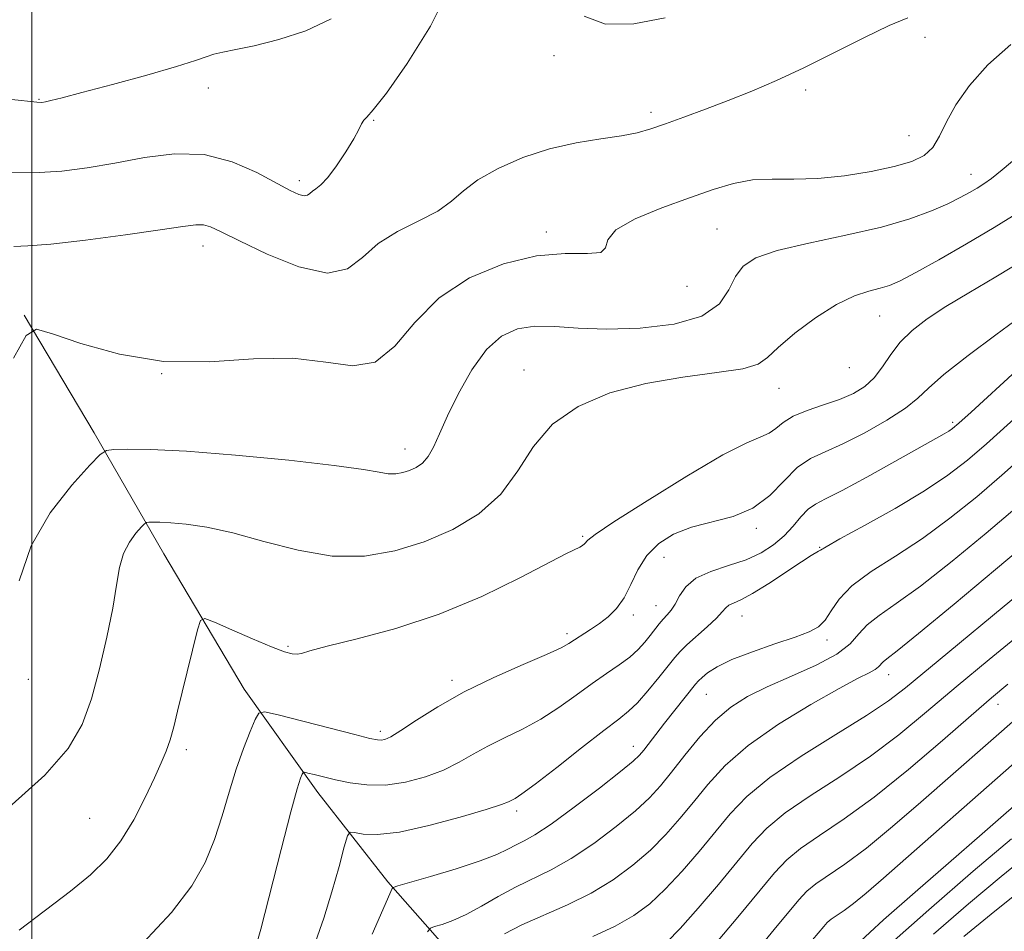
# Model space of a CAD drawing. Extents: x 2069800 to 2072700, y 324800 to 327700.
# Drawn here: x 2070498 to 2070631, y 327187 to 327310 of the extents above; entities that cross this region are included whole.
import ezdxf

# ---------------------------------------------------------------- set-up
doc = ezdxf.new("R2010")
doc.units = 0
doc.header["$MEASUREMENT"] = 0
for name, color, linetype, lineweight in [('32000', 7, 'Continuous', 0), ('DTM HARD BREAKLINE', 7, 'Continuous', 0), ('DTM SPOT ELEVATION', 2, 'Continuous', 13), ('INDEX CONTOUR', 41, 'Continuous', 13), ('INTERMEDIATE CONTOUR', 44, 'Continuous', 0)]:
    doc.layers.add(name, color=color, linetype=linetype, lineweight=lineweight)

msp = doc.modelspace()

# ---------------------------------------------------------------- linework, layer by layer
at = {"layer": '32000', "flags": 128}
msp.add_lwpolyline([(2070500, 325000), (2070500, 327500)], dxfattribs=at)
at = {"layer": 'DTM HARD BREAKLINE'}
msp.add_polyline3d([(2070498.99, 327270.19, 1218.15), (2070508.44, 327254.31, 1216.48), (2070517.87, 327237.95, 1213.13), (2070528.73, 327219.66, 1210.68), (2070538.67, 327205.69, 1207.33), (2070548.15, 327193.64, 1204.27), (2070556.21, 327184.47, 1200.96)], dxfattribs=at)
at = {"layer": 'DTM SPOT ELEVATION'}
for p in [(2070620.7, 327307.73, 1219.4), (2070570.57, 327305.26, 1221.6), (2070523.86, 327300.86, 1223.4), (2070604.58, 327300.61, 1219.6), (2070501, 327299.35, 1224.1), (2070583.69, 327297.57, 1220.4), (2070546.23, 327296.52, 1221.9), (2070618.57, 327294.44, 1219), (2070626.95, 327289.22, 1216.7), (2070536.18, 327288.38, 1222.4), (2070569.53, 327281.42, 1218.4), (2070592.61, 327281.81, 1217), (2070523.17, 327279.52, 1219.4), (2070588.55, 327274.1, 1217.6), (2070614.6, 327270.09, 1213.1), (2070566.51, 327262.77, 1214.7), (2070610.49, 327263.11, 1213.3), (2070517.58, 327262.28, 1218), (2070600.99, 327260.31, 1213.2), (2070624.47, 327255.73, 1208.3), (2070550.47, 327252.1, 1216.6), (2070597.92, 327241.37, 1209.7), (2070574.45, 327240.32, 1212.2), (2070606.48, 327238.84, 1206.1), (2070585.44, 327237.47, 1209.2), (2070584.39, 327230.95, 1208.8), (2070581.29, 327229.69, 1209.6), (2070595.98, 327229.52, 1205.2), (2070572.33, 327227.17, 1210.4), (2070534.66, 327225.43, 1212.2), (2070607.49, 327226.28, 1203.6), (2070615.81, 327221.6, 1199.3), (2070499.57, 327220.99, 1215.6), (2070556.82, 327220.83, 1210.4), (2070591.19, 327218.96, 1203.1), (2070630.6, 327217.61, 1193.4), (2070547.12, 327213.98, 1210.4), (2070581.3, 327211.91, 1204.6), (2070520.88, 327211.46, 1211.6), (2070565.52, 327203.2, 1205.6), (2070507.84, 327202.2, 1213)]:
    msp.add_point(p, dxfattribs=at)
at = {"layer": 'INDEX CONTOUR'}
for points in [[(2070497.607, 327279.451, 1220), (2070499.485, 327279.542, 1220), (2070502.574, 327279.792, 1220), (2070507.29, 327280.334, 1220), (2070512.663, 327281.035, 1220), (2070517.375, 327281.697, 1220), (2070520.436, 327282.158, 1220), (2070522.164, 327282.381, 1220), (2070523.201, 327282.371, 1220), (2070524.17, 327282.101, 1220), (2070525.619, 327281.435, 1220), (2070528.076, 327280.209, 1220), (2070531.816, 327278.422, 1220), (2070536.107, 327276.707, 1220), (2070539.964, 327275.86, 1220), (2070542.685, 327276.43, 1220), (2070544.721, 327277.987, 1220), (2070546.803, 327279.86, 1220), (2070549.45, 327281.509, 1220), (2070552.325, 327282.931, 1220), (2070554.879, 327284.256, 1220), (2070556.75, 327285.598, 1220), (2070558.353, 327286.996, 1220), (2070560.292, 327288.473, 1220), (2070563.019, 327290.015, 1220), (2070566.361, 327291.475, 1220), (2070569.989, 327292.671, 1220), (2070573.592, 327293.477, 1220), (2070576.911, 327294, 1220), (2070579.704, 327294.404, 1220), (2070581.844, 327294.83, 1220), (2070583.676, 327295.358, 1220), (2070585.658, 327296.049, 1220), (2070588.144, 327296.943, 1220), (2070591.039, 327298.005, 1220), (2070594.14, 327299.181, 1220), (2070597.307, 327300.445, 1220), (2070600.647, 327301.882, 1220), (2070604.331, 327303.604, 1220), (2070608.408, 327305.638, 1220), (2070612.441, 327307.679, 1220), (2070615.872, 327309.335, 1220), (2070618.381, 327310.381, 1220)], [(2070514.999, 327185.33, 1210), (2070518.891, 327189.466, 1210), (2070521.659, 327193.066, 1210), (2070523.465, 327196.256, 1210), (2070524.712, 327199.337, 1210), (2070525.748, 327202.533, 1210), (2070526.701, 327205.756, 1210), (2070527.647, 327208.843, 1210), (2070528.623, 327211.626, 1210), (2070529.526, 327213.927, 1210), (2070530.214, 327215.57, 1210), (2070530.684, 327216.428, 1210), (2070531.482, 327216.584, 1210), (2070533.293, 327216.17, 1210), (2070543.668, 327213.513, 1210), (2070545.714, 327213.003, 1210), (2070546.725, 327212.791, 1210), (2070547.237, 327212.765, 1210), (2070547.736, 327212.865, 1210), (2070548.533, 327213.232, 1210), (2070549.891, 327214.057, 1210), (2070552.017, 327215.461, 1210), (2070554.89, 327217.281, 1210), (2070558.433, 327219.283, 1210), (2070562.467, 327221.245, 1210), (2070566.413, 327222.992, 1210), (2070569.591, 327224.361, 1210), (2070571.532, 327225.256, 1210), (2070572.605, 327225.84, 1210), (2070575.518, 327227.696, 1210), (2070576.738, 327228.527, 1210), (2070577.924, 327229.449, 1210), (2070579.035, 327230.562, 1210), (2070580.045, 327231.994, 1210), (2070580.961, 327233.806, 1210), (2070581.931, 327235.8, 1210), (2070583.138, 327237.714, 1210), (2070584.731, 327239.329, 1210), (2070586.737, 327240.609, 1210), (2070589.149, 327241.563, 1210), (2070594.779, 327242.987, 1210), (2070597.458, 327244.108, 1210), (2070599.728, 327245.831, 1210), (2070601.673, 327247.818, 1210), (2070603.448, 327249.586, 1210), (2070605.226, 327250.804, 1210), (2070607.212, 327251.738, 1210), (2070609.632, 327252.802, 1210), (2070612.57, 327254.29, 1210), (2070615.581, 327256.004, 1210), (2070618.083, 327257.626, 1210), (2070619.736, 327258.967, 1210), (2070621.17, 327260.339, 1210), (2070623.25, 327262.182, 1210), (2070626.532, 327264.749, 1210), (2070630.3, 327267.548, 1210), (2070635.425, 327271.307, 1210)], [(2070563.883, 327186.618, 1200), (2070566.259, 327187.824, 1200), (2070572.4, 327190.505, 1200), (2070575.62, 327192.091, 1200), (2070578.586, 327193.896, 1200), (2070581.248, 327195.866, 1200), (2070583.611, 327197.924, 1200), (2070585.696, 327200.014, 1200), (2070587.599, 327202.161, 1200), (2070589.434, 327204.402, 1200), (2070591.359, 327206.782, 1200), (2070593.702, 327209.323, 1200), (2070596.835, 327212.045, 1200), (2070600.923, 327214.905, 1200), (2070605.304, 327217.6, 1200), (2070609.108, 327219.76, 1200), (2070611.676, 327221.127, 1200), (2070613.177, 327221.884, 1200), (2070613.99, 327222.323, 1200), (2070614.456, 327222.687, 1200), (2070615.056, 327223.353, 1200), (2070615.58, 327223.768, 1200), (2070616.943, 327224.82, 1200), (2070619.848, 327227.157, 1200), (2070624.641, 327231.118, 1200), (2070630.245, 327235.807, 1200), (2070635.23, 327240.016, 1200)], [(2070605.527, 327185.786, 1190), (2070607.028, 327187.601, 1190), (2070607.509, 327188.12, 1190), (2070608.039, 327188.563, 1190), (2070609.782, 327189.753, 1190), (2070611.077, 327190.713, 1190), (2070612.749, 327192.085, 1190), (2070615.108, 327194.126, 1190), (2070633.52, 327210.322, 1190)]]:
    msp.add_polyline3d(points, dxfattribs=at)
at = {"layer": 'INTERMEDIATE CONTOUR'}
for points in [[(2070495.912, 327289.435, 1222), (2070501.029, 327289.442, 1222), (2070504.061, 327289.658, 1222), (2070507.498, 327290.099, 1222), (2070511.255, 327290.735, 1222), (2070515.235, 327291.473, 1222), (2070519.301, 327291.984, 1222), (2070523.304, 327291.875, 1222), (2070527.084, 327290.909, 1222), (2070530.424, 327289.447, 1222), (2070534.939, 327287.014, 1222), (2070536.104, 327286.471, 1222), (2070536.81, 327286.292, 1222), (2070537.264, 327286.388, 1222), (2070537.603, 327286.648, 1222), (2070537.95, 327286.96, 1222), (2070538.418, 327287.275, 1222), (2070539.081, 327287.794, 1222), (2070540.006, 327288.78, 1222), (2070541.203, 327290.379, 1222), (2070542.463, 327292.269, 1222), (2070543.522, 327294.009, 1222), (2070544.191, 327295.26, 1222), (2070544.578, 327296.059, 1222), (2070544.866, 327296.545, 1222), (2070545.275, 327296.954, 1222), (2070546.167, 327297.923, 1222), (2070547.938, 327300.186, 1222), (2070550.761, 327304.189, 1222), (2070553.894, 327309.212, 1222), (2070556.369, 327314.246, 1222)], [(2070497.34, 327299.33, 1224), (2070500.71, 327298.955, 1224), (2070501.361, 327298.942, 1224), (2070501.853, 327299.023, 1224), (2070502.61, 327299.195, 1224), (2070504.098, 327299.563, 1224), (2070506.797, 327300.264, 1224), (2070510.91, 327301.358, 1224), (2070515.554, 327302.626, 1224), (2070519.573, 327303.776, 1224), (2070522.116, 327304.585, 1224), (2070523.562, 327305.1, 1224), (2070524.596, 327305.439, 1224), (2070525.828, 327305.719, 1224), (2070527.57, 327306.063, 1224), (2070530.058, 327306.597, 1224), (2070533.387, 327307.431, 1224), (2070537.069, 327308.623, 1224), (2070540.477, 327310.217, 1224)], [(2070574.641, 327310.603, 1222), (2070577.55, 327309.515, 1222), (2070581.359, 327309.544, 1222), (2070585.607, 327310.357, 1222)], [(2070497.534, 327264.363, 1218), (2070499.265, 327267.42, 1218), (2070500.63, 327268.28, 1218), (2070502.796, 327267.683, 1218), (2070506.638, 327266.345, 1218), (2070511.85, 327264.896, 1218), (2070517.83, 327263.949, 1218), (2070524.012, 327263.899, 1218), (2070529.97, 327264.276, 1218), (2070535.313, 327264.396, 1218), (2070539.751, 327263.85, 1218), (2070543.381, 327263.337, 1218), (2070546.402, 327263.831, 1218), (2070549.058, 327265.99, 1218), (2070551.779, 327269.203, 1218), (2070555.045, 327272.541, 1218), (2070559.16, 327275.23, 1218), (2070563.74, 327277.113, 1218), (2070568.228, 327278.187, 1218), (2070572.113, 327278.529, 1218), (2070575.095, 327278.53, 1218), (2070576.915, 327278.662, 1218), (2070577.542, 327279.292, 1218), (2070577.846, 327280.364, 1218), (2070578.921, 327281.722, 1218), (2070581.533, 327283.211, 1218), (2070585.142, 327284.7, 1218), (2070588.881, 327286.059, 1218), (2070592.075, 327287.174, 1218), (2070594.82, 327287.988, 1218), (2070597.405, 327288.456, 1218), (2070600.087, 327288.581, 1218), (2070602.999, 327288.562, 1218), (2070606.245, 327288.642, 1218), (2070609.837, 327289.006, 1218), (2070613.424, 327289.586, 1218), (2070616.565, 327290.258, 1218), (2070618.925, 327290.941, 1218), (2070620.598, 327291.752, 1218), (2070621.782, 327292.854, 1218), (2070622.697, 327294.378, 1218), (2070623.631, 327296.314, 1218), (2070624.894, 327298.616, 1218), (2070626.739, 327301.221, 1218), (2070629.211, 327303.992, 1218), (2070632.301, 327306.769, 1218)], [(2070498.3, 327234.303, 1216), (2070499.913, 327239.039, 1216), (2070502.487, 327243.463, 1216), (2070505.406, 327247.198, 1216), (2070507.853, 327249.898, 1216), (2070509.266, 327251.355, 1216), (2070510.11, 327251.905, 1216), (2070511.109, 327252.02, 1216), (2070512.936, 327252.071, 1216), (2070516.061, 327252.037, 1216), (2070520.904, 327251.795, 1216), (2070527.547, 327251.273, 1216), (2070534.739, 327250.585, 1216), (2070540.891, 327249.894, 1216), (2070544.821, 327249.339, 1216), (2070546.973, 327248.958, 1216), (2070548.196, 327248.763, 1216), (2070549.202, 327248.761, 1216), (2070550.151, 327248.921, 1216), (2070551.065, 327249.209, 1216), (2070551.959, 327249.609, 1216), (2070552.812, 327250.201, 1216), (2070553.597, 327251.086, 1216), (2070554.321, 327252.369, 1216), (2070555.132, 327254.161, 1216), (2070556.212, 327256.578, 1216), (2070557.689, 327259.615, 1216), (2070559.479, 327262.796, 1216), (2070561.444, 327265.528, 1216), (2070563.482, 327267.35, 1216), (2070565.643, 327268.34, 1216), (2070568.011, 327268.706, 1216), (2070570.689, 327268.665, 1216), (2070573.855, 327268.451, 1216), (2070577.701, 327268.301, 1216), (2070582.247, 327268.431, 1216), (2070586.823, 327268.978, 1216), (2070590.583, 327270.058, 1216), (2070592.927, 327271.702, 1216), (2070594.226, 327273.615, 1216), (2070595.097, 327275.415, 1216), (2070596.135, 327276.822, 1216), (2070597.849, 327277.923, 1216), (2070600.727, 327278.905, 1216), (2070605.02, 327279.92, 1216), (2070610.033, 327280.987, 1216), (2070614.834, 327282.09, 1216), (2070618.68, 327283.205, 1216), (2070621.593, 327284.28, 1216), (2070623.786, 327285.251, 1216), (2070625.455, 327286.073, 1216), (2070626.74, 327286.764, 1216), (2070627.763, 327287.361, 1216), (2070628.672, 327287.931, 1216), (2070629.707, 327288.669, 1216), (2070631.13, 327289.801, 1216), (2070633.129, 327291.506, 1216)], [(2070496.897, 327203.685, 1214), (2070501.758, 327208.049, 1214), (2070504.944, 327211.646, 1214), (2070506.836, 327214.891, 1214), (2070508.077, 327218.353, 1214), (2070509.181, 327222.407, 1214), (2070510.171, 327226.675, 1214), (2070510.948, 327230.587, 1214), (2070511.459, 327233.702, 1214), (2070511.872, 327236.099, 1214), (2070512.405, 327237.987, 1214), (2070513.2, 327239.535, 1214), (2070514.091, 327240.743, 1214), (2070514.834, 327241.572, 1214), (2070515.262, 327242.014, 1214), (2070515.518, 327242.18, 1214), (2070515.821, 327242.215, 1214), (2070516.374, 327242.231, 1214), (2070517.322, 327242.22, 1214), (2070518.79, 327242.147, 1214), (2070520.89, 327241.959, 1214), (2070523.676, 327241.543, 1214), (2070527.187, 327240.771, 1214), (2070531.391, 327239.612, 1214), (2070535.99, 327238.418, 1214), (2070540.615, 327237.641, 1214), (2070544.974, 327237.631, 1214), (2070549.088, 327238.326, 1214), (2070553.05, 327239.571, 1214), (2070556.897, 327241.243, 1214), (2070560.435, 327243.366, 1214), (2070563.404, 327246.005, 1214), (2070565.699, 327249.139, 1214), (2070567.806, 327252.428, 1214), (2070570.362, 327255.45, 1214), (2070573.852, 327257.866, 1214), (2070578.15, 327259.675, 1214), (2070582.977, 327260.965, 1214), (2070587.992, 327261.83, 1214), (2070592.594, 327262.435, 1214), (2070596.123, 327262.955, 1214), (2070598.183, 327263.568, 1214), (2070599.447, 327264.462, 1214), (2070600.859, 327265.826, 1214), (2070603.115, 327267.739, 1214), (2070605.925, 327269.835, 1214), (2070608.755, 327271.637, 1214), (2070611.171, 327272.788, 1214), (2070613.126, 327273.428, 1214), (2070614.673, 327273.815, 1214), (2070615.941, 327274.203, 1214), (2070617.368, 327274.835, 1214), (2070619.473, 327275.947, 1214), (2070622.585, 327277.684, 1214), (2070626.314, 327279.822, 1214), (2070630.085, 327282.048, 1214), (2070633.487, 327284.155, 1214)], [(2070498.291, 327187.113, 1212), (2070505.242, 327192.36, 1212), (2070507.963, 327194.587, 1212), (2070510.163, 327196.75, 1212), (2070512.052, 327199.165, 1212), (2070513.789, 327202.023, 1212), (2070515.333, 327205.004, 1212), (2070516.595, 327207.665, 1212), (2070517.519, 327209.689, 1212), (2070518.184, 327211.288, 1212), (2070518.707, 327212.809, 1212), (2070519.194, 327214.553, 1212), (2070519.715, 327216.664, 1212), (2070520.333, 327219.245, 1212), (2070522.415, 327227.659, 1212), (2070522.809, 327228.935, 1212), (2070523.405, 327229.206, 1212), (2070524.712, 327228.707, 1212), (2070527.035, 327227.687, 1212), (2070529.843, 327226.469, 1212), (2070532.407, 327225.393, 1212), (2070534.158, 327224.721, 1212), (2070535.215, 327224.418, 1212), (2070535.863, 327224.37, 1212), (2070536.455, 327224.494, 1212), (2070537.595, 327224.832, 1212), (2070539.952, 327225.456, 1212), (2070543.976, 327226.437, 1212), (2070549.229, 327227.853, 1212), (2070555.056, 327229.779, 1212), (2070560.818, 327232.192, 1212), (2070565.947, 327234.68, 1212), (2070572.29, 327237.967, 1212), (2070574.054, 327238.849, 1212), (2070574.417, 327239.07, 1212), (2070574.689, 327239.287, 1212), (2070575.147, 327239.789, 1212), (2070576.144, 327240.548, 1212), (2070578.672, 327242.247, 1212), (2070583.156, 327245.12, 1212), (2070588.541, 327248.453, 1212), (2070593.403, 327251.296, 1212), (2070596.653, 327252.952, 1212), (2070598.544, 327253.741, 1212), (2070599.665, 327254.234, 1212), (2070600.553, 327254.89, 1212), (2070601.537, 327255.701, 1212), (2070602.896, 327256.544, 1212), (2070604.802, 327257.326, 1212), (2070607.014, 327258.061, 1212), (2070609.184, 327258.797, 1212), (2070611.037, 327259.589, 1212), (2070612.57, 327260.528, 1212), (2070613.855, 327261.715, 1212), (2070614.976, 327263.207, 1212), (2070616.09, 327264.879, 1212), (2070617.371, 327266.561, 1212), (2070618.976, 327268.136, 1212), (2070621.005, 327269.685, 1212), (2070623.544, 327271.342, 1212), (2070626.652, 327273.223, 1212), (2070630.286, 327275.383, 1212), (2070634.379, 327277.859, 1212)], [(2070530.174, 327184.371, 1208), (2070530.945, 327187.247, 1208), (2070533.714, 327197.999, 1208), (2070535.038, 327203.066, 1208), (2070535.892, 327206.168, 1208), (2070536.343, 327207.63, 1208), (2070536.548, 327208.169, 1208), (2070536.666, 327208.385, 1208), (2070536.866, 327208.424, 1208), (2070537.321, 327208.32, 1208), (2070538.168, 327208.104, 1208), (2070539.417, 327207.797, 1208), (2070541.044, 327207.416, 1208), (2070543.018, 327207.005, 1208), (2070545.295, 327206.708, 1208), (2070547.821, 327206.693, 1208), (2070550.519, 327207.08, 1208), (2070553.204, 327207.799, 1208), (2070555.662, 327208.732, 1208), (2070557.76, 327209.772, 1208), (2070559.672, 327210.866, 1208), (2070561.654, 327211.972, 1208), (2070563.895, 327213.075, 1208), (2070566.326, 327214.25, 1208), (2070568.819, 327215.602, 1208), (2070571.254, 327217.183, 1208), (2070573.573, 327218.856, 1208), (2070575.731, 327220.435, 1208), (2070577.683, 327221.778, 1208), (2070579.392, 327222.932, 1208), (2070580.824, 327223.984, 1208), (2070581.96, 327225.007, 1208), (2070582.858, 327225.991, 1208), (2070583.591, 327226.91, 1208), (2070584.8, 327228.48, 1208), (2070585.345, 327229.125, 1208), (2070585.885, 327229.699, 1208), (2070586.426, 327230.324, 1208), (2070586.968, 327231.147, 1208), (2070587.555, 327232.253, 1208), (2070588.4, 327233.489, 1208), (2070589.76, 327234.644, 1208), (2070591.783, 327235.566, 1208), (2070594.18, 327236.347, 1208), (2070596.552, 327237.139, 1208), (2070598.58, 327238.068, 1208), (2070600.262, 327239.146, 1208), (2070601.674, 327240.363, 1208), (2070602.89, 327241.679, 1208), (2070603.959, 327242.937, 1208), (2070604.924, 327243.96, 1208), (2070605.901, 327244.666, 1208), (2070607.283, 327245.373, 1208), (2070609.53, 327246.497, 1208), (2070612.879, 327248.3, 1208), (2070616.656, 327250.399, 1208), (2070623.316, 327254.136, 1208), (2070623.952, 327254.508, 1208), (2070624.45, 327254.855, 1208), (2070625.285, 327255.574, 1208), (2070626.947, 327257.09, 1208), (2070633.035, 327262.676, 1208)], [(2070538.336, 327185.508, 1206), (2070539.499, 327188.718, 1206), (2070540.583, 327192.258, 1206), (2070541.538, 327195.688, 1206), (2070542.245, 327198.365, 1206), (2070542.66, 327199.827, 1206), (2070543.022, 327200.322, 1206), (2070543.635, 327200.274, 1206), (2070544.799, 327200.079, 1206), (2070546.747, 327200.017, 1206), (2070549.702, 327200.345, 1206), (2070553.687, 327201.213, 1206), (2070557.923, 327202.357, 1206), (2070561.433, 327203.407, 1206), (2070563.503, 327204.084, 1206), (2070564.454, 327204.451, 1206), (2070564.876, 327204.662, 1206), (2070565.322, 327204.904, 1206), (2070566.24, 327205.508, 1206), (2070568.047, 327206.842, 1206), (2070570.95, 327209.094, 1206), (2070574.321, 327211.74, 1206), (2070577.321, 327214.077, 1206), (2070579.339, 327215.61, 1206), (2070580.673, 327216.675, 1206), (2070581.849, 327217.816, 1206), (2070583.258, 327219.414, 1206), (2070584.745, 327221.221, 1206), (2070586.898, 327223.932, 1206), (2070587.616, 327224.758, 1206), (2070588.516, 327225.638, 1206), (2070591.285, 327228.094, 1206), (2070592.537, 327229.254, 1206), (2070593.315, 327230.084, 1206), (2070593.782, 327230.626, 1206), (2070594.203, 327230.984, 1206), (2070594.828, 327231.28, 1206), (2070595.842, 327231.729, 1206), (2070597.414, 327232.57, 1206), (2070599.596, 327233.931, 1206), (2070604.017, 327236.864, 1206), (2070605.325, 327237.702, 1206), (2070606.335, 327238.29, 1206), (2070606.593, 327238.457, 1206), (2070607.346, 327238.905, 1206), (2070609.208, 327239.949, 1206), (2070612.539, 327241.776, 1206), (2070616.666, 327244.086, 1206), (2070620.658, 327246.449, 1206), (2070623.825, 327248.56, 1206), (2070626.441, 327250.587, 1206), (2070629.018, 327252.821, 1206), (2070635.062, 327258.271, 1206)], [(2070545.997, 327186.563, 1204), (2070548.721, 327192.704, 1204), (2070548.865, 327192.86, 1204), (2070549.471, 327193.075, 1204), (2070553.911, 327194.354, 1204), (2070557.382, 327195.392, 1204), (2070560.586, 327196.439, 1204), (2070562.852, 327197.325, 1204), (2070564.349, 327198.044, 1204), (2070565.455, 327198.629, 1204), (2070566.552, 327199.171, 1204), (2070568.011, 327199.981, 1204), (2070570.213, 327201.425, 1204), (2070573.331, 327203.697, 1204), (2070576.734, 327206.291, 1204), (2070579.588, 327208.527, 1204), (2070581.29, 327209.914, 1204), (2070582.154, 327210.721, 1204), (2070582.72, 327211.404, 1204), (2070585.533, 327215.045, 1204), (2070589.725, 327220.333, 1204), (2070590.131, 327220.794, 1204), (2070590.588, 327221.224, 1204), (2070591.348, 327221.847, 1204), (2070592.625, 327222.67, 1204), (2070594.617, 327223.648, 1204), (2070597.386, 327224.72, 1204), (2070600.446, 327225.776, 1204), (2070603.17, 327226.689, 1204), (2070605.086, 327227.396, 1204), (2070606.336, 327228.074, 1204), (2070607.215, 327228.961, 1204), (2070608.027, 327230.235, 1204), (2070609.121, 327231.832, 1204), (2070610.851, 327233.629, 1204), (2070613.462, 327235.541, 1204), (2070616.747, 327237.635, 1204), (2070620.388, 327240.019, 1204), (2070624.097, 327242.746, 1204), (2070627.709, 327245.66, 1204), (2070631.089, 327248.553, 1204), (2070637.089, 327253.867, 1204)], [(2070553.491, 327186.891, 1202), (2070553.879, 327187.358, 1202), (2070554.447, 327187.571, 1202), (2070555.461, 327187.875, 1202), (2070556.909, 327188.399, 1202), (2070558.712, 327189.212, 1202), (2070560.79, 327190.344, 1202), (2070563.044, 327191.644, 1202), (2070565.374, 327192.916, 1202), (2070570.188, 327195.231, 1202), (2070572.917, 327196.759, 1202), (2070575.957, 327198.796, 1202), (2070578.991, 327201.078, 1202), (2070581.599, 327203.225, 1202), (2070583.508, 327204.984, 1202), (2070584.995, 327206.596, 1202), (2070586.477, 327208.431, 1202), (2070588.275, 327210.726, 1202), (2070590.311, 327213.208, 1202), (2070592.413, 327215.478, 1202), (2070594.481, 327217.243, 1202), (2070596.719, 327218.655, 1202), (2070599.405, 327219.972, 1202), (2070602.663, 327221.397, 1202), (2070606.006, 327222.898, 1202), (2070608.794, 327224.387, 1202), (2070610.591, 327225.793, 1202), (2070611.769, 327227.112, 1202), (2070612.903, 327228.36, 1202), (2070614.506, 327229.616, 1202), (2070616.843, 327231.223, 1202), (2070620.118, 327233.587, 1202), (2070624.369, 327236.931, 1202), (2070628.977, 327240.734, 1202), (2070633.159, 327244.284, 1202)], [(2070575.837, 327186.238, 1198), (2070578.862, 327187.625, 1198), (2070581.373, 327189.055, 1198), (2070583.525, 327190.661, 1198), (2070585.623, 327192.622, 1198), (2070587.884, 327195.045, 1198), (2070590.203, 327197.723, 1198), (2070594.387, 327202.806, 1198), (2070596.642, 327205.176, 1198), (2070599.733, 327207.729, 1198), (2070603.98, 327210.607, 1198), (2070608.671, 327213.528, 1198), (2070612.834, 327216.103, 1198), (2070615.8, 327218.093, 1198), (2070618.096, 327219.854, 1198), (2070623.786, 327224.564, 1198), (2070631.424, 327230.852, 1198), (2070634.974, 327233.796, 1198)], [(2070585.84, 327185.469, 1196), (2070587.634, 327187.321, 1196), (2070590.072, 327190.076, 1196), (2070592.807, 327193.286, 1196), (2070597.385, 327198.813, 1196), (2070599.338, 327200.888, 1196), (2070601.81, 327202.938, 1196), (2070605.215, 327205.254, 1196), (2070609.23, 327207.832, 1196), (2070613.342, 327210.59, 1196), (2070617.183, 327213.482, 1196), (2070620.943, 327216.576, 1196), (2070624.95, 327219.969, 1196), (2070629.387, 327223.671, 1196), (2070633.831, 327227.333, 1196)], [(2070592.261, 327185.106, 1194), (2070595.412, 327188.849, 1194), (2070600.383, 327194.819, 1194), (2070602.035, 327196.6, 1194), (2070603.886, 327198.146, 1194), (2070606.45, 327199.901, 1194), (2070609.788, 327202.136, 1194), (2070613.85, 327205.079, 1194), (2070618.479, 327208.799, 1194), (2070623.086, 327212.721, 1194), (2070626.976, 327216.107, 1194), (2070629.715, 327218.47, 1194), (2070631.917, 327220.321, 1194)], [(2070598.146, 327184.502, 1192), (2070600.339, 327187.162, 1192), (2070603.689, 327191.19, 1192), (2070604.77, 327192.357, 1192), (2070605.962, 327193.355, 1192), (2070609.885, 327196.032, 1192), (2070612.798, 327198.191, 1192), (2070616.348, 327201.09, 1192), (2070620.178, 327204.384, 1192), (2070633.63, 327216.205, 1192)], [(2070611.405, 327185.061, 1188), (2070615.128, 327188.49, 1188), (2070619.377, 327192.224, 1188), (2070623.891, 327196.133, 1188), (2070628.46, 327200.112, 1188), (2070642.766, 327212.628, 1188)], [(2070615.764, 327185.001, 1186), (2070621.223, 327189.859, 1186), (2070627.24, 327195.056, 1186), (2070632.415, 327199.448, 1186)], [(2070621.847, 327186.561, 1184), (2070626.609, 327190.652, 1184), (2070631.029, 327194.355, 1184), (2070634.394, 327197.086, 1184)], [(2070625.976, 327186.249, 1182), (2070629.643, 327189.263, 1182), (2070633.096, 327191.99, 1182)]]:
    msp.add_polyline3d(points, dxfattribs=at)

doc.saveas('drawing.dxf')
